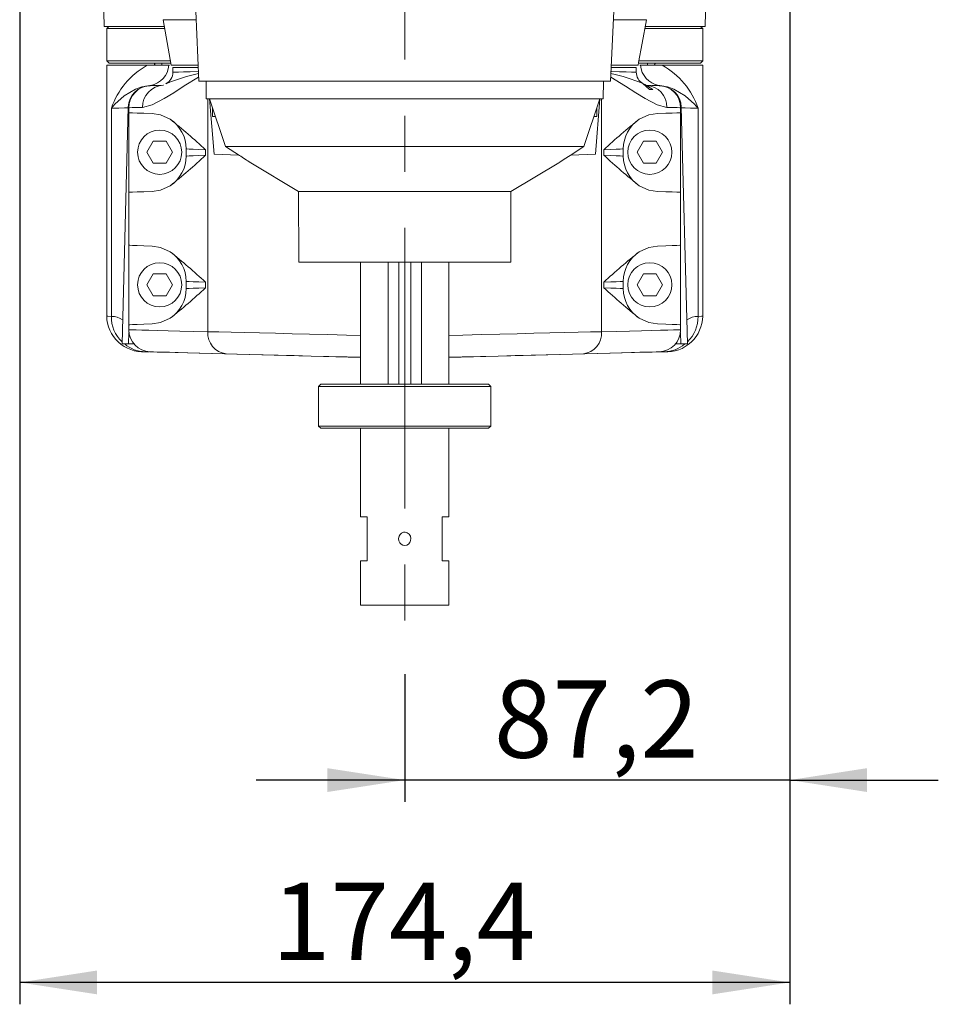
# Model space of a CAD drawing. Units: millimetres. Extents: x -4165 to 4205, y -20 to 2970.
# Drawn here: x 1933 to 2142, y 1957 to 2180 of the extents above; entities that cross this region are included whole.
import ezdxf

# ---------------------------------------------------------------- set-up
doc = ezdxf.new("R2010")
doc.units = ezdxf.units.MM
doc.header["$LTSCALE"] = 5
doc.linetypes.add('CENTERX2', pattern=[20.32, 12.7, -2.54, 2.54, -2.54])
doc.layers.add('LIVELLO7', color=7, linetype='Continuous')
doc.styles.add('SLDTEXTSTYLE1', font='ARIAL.TTF', dxfattribs={"width": 0.948})
doc.dimstyles.new('SLDDIMSTYLE8', dxfattribs={"dimtxt": 17.5, "dimasz": 17.5, "dimexe": 0, "dimexo": 0.0625, "dimgap": 4.375, "dimtad": 1, "dimdec": 1, "dimrnd": 1e-09, "dimzin": 12, "dimdsep": 46, "dimtxsty": 'SLDTEXTSTYLE1', "dimsah": 1, "dimcen": 0.09, "dimadec": 0, "dimazin": 3, "dimtfac": 1, "dimtdec": 3, "dimtmove": 0, "dimatfit": 0, "dimfxl": 0, "dimfrac": 2, "dimtolj": 1, "dimtzin": 12, "dimarcsym": 0})
doc.dimstyles.new('SLDDIMSTYLE9', dxfattribs={"dimtxt": 17.5, "dimasz": 17.5, "dimexe": 0, "dimexo": 0.0625, "dimgap": 4.375, "dimtad": 1, "dimdec": 1, "dimrnd": 1e-09, "dimzin": 12, "dimdsep": 46, "dimtxsty": 'SLDTEXTSTYLE1', "dimsah": 1, "dimcen": 0.09, "dimadec": 0, "dimazin": 3, "dimtfac": 1, "dimtdec": 3, "dimtofl": 0, "dimtmove": 0, "dimatfit": 3, "dimfxl": 0, "dimfrac": 2, "dimtolj": 1, "dimtzin": 12, "dimarcsym": 0})

# ---------------------------------------------------------------- blocks, each defined once
blk = doc.blocks.new('_D_12')
at = {"layer": 'LIVELLO7'}
for p, q in [((2107.87, 2337.93), (2107.87, 2003.29)), ((2020.66, 2032.21), (2020.66, 2003.29)), ((2020.66, 2008.25), (1987.01, 2008.25)), ((2107.87, 2008.25), (2020.66, 2008.25)), ((2107.87, 2008.25), (2141.52, 2008.25))]:
    blk.add_line(p, q, dxfattribs=at)
for points in [[(2020.66, 2008.25), (2003.16, 2010.94), (2003.16, 2005.55)], [(2107.87, 2008.25), (2125.37, 2005.55), (2125.37, 2010.94)]]:
    blk.add_solid(points, dxfattribs=at)
at = {"layer": 'LIVELLO7', "insert": (2040.87, 2030.81), "char_height": 17.5, "attachment_point": 1, "style": 'SLDTEXTSTYLE1'}
blk.add_mtext('87,2', dxfattribs=at)
blk = doc.blocks.new('_D_13')
at = {"layer": 'LIVELLO7'}
for p, q in [((1933.46, 2337.93), (1933.46, 1957.48)), ((2107.87, 2337.93), (2107.87, 1957.48)), ((2107.87, 1962.43), (1933.46, 1962.43))]:
    blk.add_line(p, q, dxfattribs=at)
for points in [[(1933.46, 1962.43), (1950.96, 1959.74), (1950.96, 1965.13)], [(2107.87, 1962.43), (2090.37, 1965.13), (2090.37, 1959.74)]]:
    blk.add_solid(points, dxfattribs=at)
at = {"layer": 'LIVELLO7', "insert": (1990.58, 1984.99), "char_height": 17.5, "attachment_point": 1, "style": 'SLDTEXTSTYLE1'}
blk.add_mtext('174,4', dxfattribs=at)

msp = doc.modelspace()

# ---------------------------------------------------------------- linework, layer by layer
at = {"color": 7, "linetype": 'Continuous', "lineweight": 15}
for p, q in [((1951.7837052, 2207.745825), (1952.605385, 2178.8842576)), ((2088.7192671, 2178.8842576), (2089.5424594, 2207.7990073)), ((1965.9322832, 2180.3997951), (1967.7511897, 2170.0842577)), ((1973.3293239, 2182.3594021), (1974.0224477, 2166.4842564)), ((2067.3022043, 2166.4842564), (2067.9953281, 2182.3594021)), ((2074.455097, 2175.0842678), (2075.3923689, 2180.3997951)), ((1952.605385, 2178.8842576), (1966.1995132, 2178.8842576)), ((1953.6623244, 2178.8842576), (1953.1623234, 2178.3842641)), ((1953.1623234, 2178.3842641), (1953.1623234, 2175.5842614)), ((1953.1623234, 2178.3842641), (1966.2876759, 2178.3842641)), ((2075.0369762, 2178.3842641), (2088.1623287, 2178.3842641)), ((2075.1251389, 2178.8842576), (2088.7192671, 2178.8842576)), ((2088.1623287, 2178.3842641), (2087.6623277, 2178.8842576)), ((2088.1623287, 2171.0842597), (2088.1623287, 2178.3842641)), ((1953.1919618, 2175.5842614), (1953.1623234, 2175.5842614)), ((1953.1919618, 2175.5842614), (1953.1919618, 2171.0842597)), ((2074.455097, 2175.0842678), (2074.4179037, 2175.0842678)), ((1953.1919618, 2171.0842597), (1967.5748643, 2171.0842597)), ((1953.1919618, 2170.0842577), (1953.1919618, 2165.0842625)), ((1953.1919618, 2170.0842577), (1962.3176564, 2170.0842577)), ((1953.6921863, 2170.5842661), (1967.663027, 2170.5842661)), ((1962.3176564, 2170.0842577), (1967.2621076, 2170.0842577)), ((1963.966455, 2170.5842661), (1963.9839154, 2170.0842577)), ((1964.0377384, 2170.5842661), (1964.0579854, 2170.0842577)), ((1965.6623263, 2170.5842661), (1965.6623263, 2170.0842577)), ((1967.2621076, 2170.0842577), (1967.405196, 2170.0842577)), ((1973.8652666, 2170.0842577), (1967.7511897, 2170.0842577)), ((1968.1623277, 2169.5842641), (1968.1623277, 2168.5189652)), ((1973.8870968, 2169.5842641), (1968.1623277, 2169.5842641)), ((2073.1242184, 2169.5842641), (2067.4375553, 2169.5842641)), ((2073.5356506, 2170.0842577), (2067.4593855, 2170.0842577)), ((2073.1242184, 2168.5200232), (2073.1242184, 2169.5842641)), ((2073.6416314, 2170.5842661), (2087.6623277, 2170.5842661)), ((2073.723558, 2171.0842597), (2088.1623287, 2171.0842597)), ((2073.8856491, 2170.0842577), (2074.0625445, 2170.0842577)), ((2074.0625445, 2170.0842577), (2079.0069957, 2170.0842577)), ((2075.6623257, 2170.0842577), (2075.6623257, 2170.5842661)), ((2077.2868839, 2170.5842661), (2077.2666369, 2170.0842577)), ((2077.3407367, 2170.0842577), (2077.3581971, 2170.5842661)), ((2079.0069957, 2170.0842577), (2088.1623287, 2170.0842577)), ((2087.6623277, 2170.5842661), (2088.1623287, 2171.0842597)), ((2088.1623287, 2113.159095), (2088.1623287, 2170.0842577)), ((1953.1623234, 2165.0842625), (1953.1623234, 2113.159095)), ((1953.1623234, 2165.0842625), (1953.1919618, 2165.0842625)), ((1965.9737681, 2165.5522185), (1962.9055221, 2165.4718715)), ((1974.0224477, 2166.4842564), (2067.3022043, 2166.4842564)), ((1975.6623243, 2166.4842564), (1975.6972339, 2162.4842631)), ((2065.6274181, 2162.4842631), (2065.6623278, 2166.4842564)), ((2074.5558102, 2165.9659195), (2075.0474591, 2165.7203632)), ((2074.5806244, 2165.9481722), (2076.1289966, 2164.5842689)), ((2076.8547427, 2164.5842689), (2075.0474591, 2165.7203632)), ((2078.41913, 2165.4718715), (2075.3497925, 2165.5522334)), ((2076.1289966, 2164.5842689), (2076.8547427, 2164.5842689)), ((1975.6972339, 2162.4842631), (1976.4520448, 2162.4842631)), ((1976.4520448, 2162.4842631), (2064.8726073, 2162.4842631)), ((1980.1031907, 2151.6756165), (1976.4520448, 2162.4842631)), ((1977.4829779, 2149.9306756), (1976.4520448, 2162.4842631)), ((2064.8726073, 2162.4842631), (2061.2214614, 2151.6756165)), ((2064.8726073, 2162.4842631), (2063.8416742, 2149.9306756)), ((2065.6274181, 2162.4842631), (2064.8726073, 2162.4842631)), ((1958.0381174, 2160.6044668), (1956.633981, 2106.9825637)), ((1958.162326, 2160.4638594), (1958.162326, 2159.3337553)), ((1977.1623273, 2160.3815901), (1977.1623273, 2158.484255)), ((2064.1623248, 2158.484255), (2064.1623248, 2160.3815901)), ((2083.162326, 2160.4638594), (2083.162326, 2159.3337553)), ((2084.6906711, 2106.9825637), (2083.2865347, 2160.6044668)), ((1958.162326, 2141.3337636), (1958.162326, 2159.3337553)), ((1977.1623273, 2158.484255), (1977.7548347, 2158.484255)), ((2063.5596995, 2158.484255), (2064.1623248, 2158.484255)), ((2083.162326, 2159.3337553), (2083.162326, 2141.3337636)), ((1963.7189504, 2152.8842646), (1962.2755755, 2150.3842669)), ((1966.6057002, 2152.8842646), (1963.7189504, 2152.8842646)), ((1968.0490789, 2150.3842669), (1966.6057002, 2152.8842646)), ((1980.1031907, 2151.6756165), (2061.2214614, 2151.6756165)), ((1983.2182076, 2149.6770429), (1980.1031907, 2151.6756165)), ((2061.2214614, 2151.6756165), (2058.1064444, 2149.6770429)), ((2074.7189519, 2152.8842646), (2073.2755732, 2150.3842669)), ((2077.6057017, 2152.8842646), (2074.7189519, 2152.8842646)), ((2079.0490766, 2150.3842669), (2077.6057017, 2152.8842646)), ((1962.2755755, 2150.3842669), (1963.7189504, 2147.8842693)), ((1966.6057002, 2147.8842693), (1968.0490789, 2150.3842669)), ((1971.1623263, 2149.5132494), (1971.1623263, 2151.1542844)), ((1977.4829779, 2149.9306756), (1983.0861126, 2149.7612196)), ((2058.2385395, 2149.7612196), (2063.8416742, 2149.9306756)), ((2070.1623258, 2151.1542844), (2070.1623258, 2149.5132494)), ((2073.2755732, 2150.3842669), (2074.7189519, 2147.8842693)), ((2077.6057017, 2147.8842693), (2079.0490766, 2150.3842669)), ((1963.7189504, 2147.8842693), (1966.6057002, 2147.8842693)), ((1985.7826155, 2147.9795026), (1996.592512, 2141.4842653)), ((2044.7321401, 2141.4842653), (2055.5420366, 2147.9795026)), ((2074.7189519, 2147.8842693), (2077.6057017, 2147.8842693)), ((1958.162326, 2141.3337636), (1958.162326, 2129.333769)), ((1996.592512, 2141.4842653), (1996.6623258, 2125.4842627)), ((1996.592512, 2141.4842653), (2044.7321401, 2141.4842653)), ((2044.6623262, 2125.4842627), (2044.7321401, 2141.4842653)), ((2083.162326, 2141.3337636), (2083.162326, 2129.333769)), ((1958.162326, 2111.3337624), (1958.162326, 2129.333769)), ((2083.162326, 2129.333769), (2083.162326, 2111.3337624)), ((1996.6623258, 2125.4842627), (2044.6623262, 2125.4842627)), ((2010.6623263, 2125.4842627), (2010.6623263, 2097.8842574)), ((2016.8863781, 2097.8842574), (2016.8863781, 2125.4842627)), ((2019.3025383, 2125.4842627), (2019.3025383, 2097.8842574)), ((2022.0221138, 2097.8842574), (2022.0221138, 2125.4842627)), ((2024.438274, 2125.4842627), (2024.438274, 2097.8842574)), ((2030.6623258, 2097.8842574), (2030.6623258, 2125.4842627)), ((1963.7189504, 2122.8842634), (1962.2755755, 2120.3842657)), ((1966.6057002, 2122.8842634), (1963.7189504, 2122.8842634)), ((1968.0490789, 2120.3842657), (1966.6057002, 2122.8842634)), ((2074.7189519, 2122.8842634), (2073.2755732, 2120.3842657)), ((2077.6057017, 2122.8842634), (2074.7189519, 2122.8842634)), ((2079.0490766, 2120.3842657), (2077.6057017, 2122.8842634)), ((1962.2755755, 2120.3842657), (1963.7189504, 2117.8842681)), ((1966.6057002, 2117.8842681), (1968.0490789, 2120.3842657)), ((1971.1623263, 2119.5132482), (1971.1623263, 2121.1542832)), ((2070.1623258, 2121.1542832), (2070.1623258, 2119.5132482)), ((2073.2755732, 2120.3842657), (2074.7189519, 2117.8842681)), ((2077.6057017, 2117.8842681), (2079.0490766, 2120.3842657)), ((1963.7189504, 2117.8842681), (1966.6057002, 2117.8842681)), ((2074.7189519, 2117.8842681), (2077.6057017, 2117.8842681)), ((1958.162326, 2111.3337624), (1958.162326, 2110.2036732)), ((2083.162326, 2111.3337624), (2083.162326, 2110.2036732)), ((1958.1344981, 2106.9825637), (1958.202317, 2109.5725494)), ((2083.122335, 2109.5725494), (2083.190154, 2106.9825637)), ((1956.633981, 2106.9825637), (1958.1344981, 2106.9825637)), ((1958.1344981, 2106.9825637), (1959.3381245, 2106.9825637)), ((2081.9865276, 2106.9825637), (2083.190154, 2106.9825637)), ((2083.190154, 2106.9825637), (2084.6906711, 2106.9825637)), ((1963.0636234, 2105.2025306), (2010.6623263, 2103.956123)), ((2030.6623258, 2103.956123), (2078.2610286, 2105.2025306)), ((2001.6623267, 2097.8842574), (2001.1623256, 2097.3842638)), ((2001.6623267, 2097.8842574), (2039.6623254, 2097.8842574)), ((2040.1623264, 2097.3842638), (2039.6623254, 2097.8842574)), ((2001.1623256, 2097.3842638), (2001.1623256, 2088.3842605)), ((2040.1623264, 2097.3842638), (2001.1623256, 2097.3842638)), ((2040.1623264, 2088.3842605), (2040.1623264, 2097.3842638)), ((2001.1623256, 2088.3842605), (2001.6623267, 2087.8842669)), ((2001.1623256, 2088.3842605), (2040.1623264, 2088.3842605)), ((2039.6623254, 2087.8842669), (2001.6623267, 2087.8842669)), ((2010.6623263, 2087.8842669), (2010.6623263, 2067.8842562)), ((2030.6623258, 2067.8842562), (2030.6623258, 2087.8842669)), ((2039.6623254, 2087.8842669), (2040.1623264, 2088.3842605)), ((2012.1623256, 2067.8842562), (2010.6623263, 2067.8842562)), ((2012.1623256, 2057.8842657), (2012.1623256, 2067.8842562)), ((2030.6623258, 2067.8842562), (2029.1623265, 2067.8842562)), ((2029.1623265, 2067.8842562), (2029.1623265, 2057.8842657)), ((2010.6623263, 2057.8842657), (2010.6623263, 2047.8842753)), ((2010.6623263, 2057.8842657), (2012.1623256, 2057.8842657)), ((2029.1623265, 2057.8842657), (2030.6623258, 2057.8842657)), ((2030.6623258, 2047.8842753), (2030.6623258, 2057.8842657)), ((2010.6623263, 2047.8842753), (2030.6623258, 2047.8842753))]:
    msp.add_line(p, q, dxfattribs=at)
at = {"color": 7, "linetype": 'Continuous', "lineweight": 0}
for p, q in [((1973.4148827, 2180.3997951), (1965.9322832, 2180.3997951)), ((2075.3923689, 2180.3997951), (2067.9097694, 2180.3997951)), ((1976.0868546, 2162.4842631), (1976.0868546, 2109.7540605)), ((2065.2377975, 2162.4842631), (2065.2377975, 2109.7540605)), ((1954.22532, 2113.2305312), (1954.22532, 2160.3567052)), ((2087.099332, 2160.3567052), (2087.099332, 2113.2305312)), ((1975.5566936, 2150.9598988), (1975.5566936, 2149.7076201)), ((2065.7679584, 2149.7076201), (2065.7679584, 2150.9598988)), ((1975.5566936, 2120.9599125), (1975.5566936, 2119.7076189)), ((2065.7679584, 2119.7076189), (2065.7679584, 2120.9599125))]:
    msp.add_line(p, q, dxfattribs=at)
at = {"color": 7, "linetype": 'Continuous', "lineweight": 15, "flags": 128}
for points in [[(2074.4179037, 2175.0842678), (2073.6394447, 2170.6724959), (2073.5356506, 2170.0842577)], [(1953.1919618, 2171.0842597), (1953.565221, 2170.7111644), (1953.6921863, 2170.5842661)], [(1963.0314406, 2165.462141), (1963.217951, 2165.4670286), (1963.7768638, 2165.4816615), (1964.7063498, 2165.50601), (1966.0033618, 2165.5399698)], [(2075.6774057, 2165.4087054), (2075.6928806, 2165.4055315), (2075.4897703, 2165.4854166), (2075.3151026, 2165.5688035)], [(2075.3212903, 2165.5399698), (2076.6183023, 2165.50601), (2077.5477883, 2165.4816615), (2078.106701, 2165.4670286), (2078.2932114, 2165.462141)], [(1958.162326, 2159.3337553), (1958.375014, 2159.3263346), (1959.0123144, 2159.3040871), (1960.0719471, 2159.2670726), (1961.5501162, 2159.215455), (1963.4415206, 2159.1494131)], [(1963.4415206, 2159.1494131), (1965.3462653, 2158.8504064), (1967.5365385, 2157.8525054)], [(2073.7881136, 2157.8525054), (2075.9447474, 2158.8407802), (2077.8831315, 2159.1494131)], [(2083.162326, 2159.3337553), (2082.949638, 2159.3263346), (2082.3123377, 2159.3040871), (2081.252705, 2159.2670726), (2079.7745359, 2159.215455), (2077.8831315, 2159.1494131)], [(2058.1064444, 2149.6770429), (2056.7845513, 2148.8187807), (2055.8305044, 2148.1777477), (2055.535901, 2147.975837), (2055.5418056, 2147.9798901)], [(1967.5365385, 2142.8150135), (1965.3799046, 2141.8267387), (1963.4415206, 2141.5181207)], [(2077.8831315, 2141.5181207), (2075.9783868, 2141.8171125), (2073.7881136, 2142.8150135)], [(1958.162326, 2141.3337636), (1958.375014, 2141.3411843), (1959.0123144, 2141.3634467), (1960.0719471, 2141.4004463), (1961.5501162, 2141.4520639), (1963.4415206, 2141.5181207)], [(2083.162326, 2141.3337636), (2082.949638, 2141.3411843), (2082.3123377, 2141.3634467), (2081.252705, 2141.4004463), (2079.7745359, 2141.4520639), (2077.8831315, 2141.5181207)], [(1958.162326, 2129.333769), (1958.375014, 2129.3263334), (1959.0123144, 2129.3040859), (1960.0719471, 2129.2670714), (1961.5501162, 2129.2154538), (1963.4415206, 2129.1494119)], [(1963.4415206, 2129.1494119), (1965.3462653, 2128.8504052), (1967.5365385, 2127.8525042)], [(2073.7881136, 2127.8525042), (2075.9447474, 2128.840779), (2077.8831315, 2129.1494119)], [(2083.162326, 2129.333769), (2082.949638, 2129.3263334), (2082.3123377, 2129.3040859), (2081.252705, 2129.2670714), (2079.7745359, 2129.2154538), (2077.8831315, 2129.1494119)], [(1958.162326, 2111.3337624), (1958.375014, 2111.3411831), (1959.0123144, 2111.3634455), (1960.0719471, 2111.4004451), (1961.5501162, 2111.4520627), (1963.4415206, 2111.5181195)], [(1967.5365385, 2112.8150123), (1965.3799046, 2111.8267375), (1963.4415206, 2111.5181195)], [(2077.8831315, 2111.5181195), (2075.9783868, 2111.8171113), (2073.7881136, 2112.8150123)], [(2083.162326, 2111.3337624), (2082.949638, 2111.3411831), (2082.3123377, 2111.3634455), (2081.252705, 2111.4004451), (2079.7745359, 2111.4520627), (2077.8831315, 2111.5181195)], [(1962.8886652, 2105.2071201), (1962.7359432, 2105.2111137), (1961.8899186, 2105.2332717)], [(1980.2012515, 2104.7557789), (1977.0076979, 2104.8394042), (1974.1231647, 2104.9149382), (1971.5565887, 2104.9821424), (1969.3159197, 2105.0408083), (1967.4080905, 2105.0907719), (1965.8390206, 2105.1318544), (1964.613564, 2105.1639515), (1963.7355168, 2105.186944), (1963.2075947, 2105.2007722), (1963.0314406, 2105.2053767)], [(2010.6623263, 2103.9581197), (2007.6514684, 2104.0369618), (2003.4856271, 2104.1460532), (1999.4653758, 2104.2513299), (1995.6250467, 2104.3518829), (1991.9974428, 2104.4468778), (1988.6135456, 2104.535495), (1985.5022613, 2104.6169597), (1982.6901552, 2104.6906012), (1980.2012515, 2104.7557789)], [(2061.1234006, 2104.7557789), (2058.6344969, 2104.6906012), (2055.8223907, 2104.6169597), (2052.7111065, 2104.535495), (2049.3272093, 2104.4468778), (2045.6996054, 2104.3518829), (2041.8592763, 2104.2513299), (2037.8390249, 2104.1460532), (2033.6731837, 2104.0369618), (2030.6623258, 2103.9581197)], [(2078.2932114, 2105.2053767), (2078.1170574, 2105.2007722), (2077.5891353, 2105.186944), (2076.7110881, 2105.1639515), (2075.4856315, 2105.1318544), (2073.9165616, 2105.0907719), (2072.0087324, 2105.0408083), (2069.7680634, 2104.9821424), (2067.2014874, 2104.9149382), (2064.3169541, 2104.8394042), (2061.1234006, 2104.7557789)], [(2079.4347335, 2105.2332717), (2078.5019581, 2105.2088487), (2078.2610286, 2105.2025306)], [(2019.8405888, 2061.6699952), (2020.2210296, 2061.4608425), (2020.6759593, 2061.3843399), (2021.107468, 2061.4622134), (2021.4900205, 2061.6746443), (2021.8015907, 2062.0119172), (2022.0058263, 2062.4585348), (2022.0611575, 2062.9735785), (2021.9436558, 2063.4906488), (2021.6608301, 2063.9357167), (2021.2553999, 2064.2428594), (2020.7991847, 2064.3770593), (2020.3555428, 2064.3477338), (2019.9548286, 2064.1784268), (2019.6164606, 2063.8815957), (2019.3718946, 2063.4681779), (2019.2632654, 2062.9693764), (2019.3227054, 2062.4447959), (2019.5536909, 2061.9678694), (2019.8405888, 2061.6699952)]]:
    msp.add_lwpolyline(points, dxfattribs=at)
at = {"color": 7, "linetype": 'Continuous', "lineweight": 0, "flags": 128}
for points in [[(1973.9814323, 2167.4236405), (1970.7274657, 2165.3904664), (1968.3552679, 2163.8768363), (1966.2033651, 2162.5592756), (1963.484395, 2161.1365872), (1961.2648819, 2160.5416733)], [(1968.1623277, 2168.5189652), (1968.2282281, 2168.5207981), (1968.6366614, 2168.532108), (1969.415601, 2168.55367), (1970.5594998, 2168.585335), (1972.0602107, 2168.6268794), (1973.9070457, 2168.6780053), (1973.9266407, 2168.6785417)], [(2080.0597702, 2160.5416733), (2077.8778937, 2161.1204642), (2075.1212869, 2162.5592756), (2072.9927604, 2163.8621139), (2070.6484054, 2165.3576392), (2067.3432049, 2167.4233275)], [(2067.3980114, 2168.6785417), (2067.4652976, 2168.6766791), (2069.3435032, 2168.6246889), (2070.8584, 2168.5827571), (2071.9986815, 2168.5511815), (2072.7558393, 2168.5302305), (2073.1242184, 2168.5200232)], [(1962.7935995, 2165.4539156), (1961.1603428, 2165.2173745), (1959.701169, 2164.6904099), (1957.1469907, 2163.1378877), (1955.043282, 2161.2397778), (1954.2337765, 2160.3662717), (1954.22532, 2160.3567052)], [(2087.099332, 2160.3567052), (2087.0908756, 2160.3662717), (2086.28137, 2161.2397778), (2084.1771324, 2163.1275016), (2081.6234831, 2164.6904099), (2080.1674162, 2165.2130979), (2078.5310526, 2165.4539156)], [(1958.0342953, 2160.4584354), (1957.9156522, 2160.4552763), (1957.1761299, 2160.4355174), (1955.9452046, 2160.4026454), (1954.22532, 2160.3567052)], [(1961.2648819, 2160.5416733), (1959.9108581, 2160.5077135), (1958.9405131, 2160.4833799), (1958.3570321, 2160.468747), (1958.162326, 2160.4638594)], [(2083.162326, 2160.4638594), (2082.96762, 2160.468747), (2082.384139, 2160.4833799), (2081.413794, 2160.5077135), (2080.0597702, 2160.5416733)], [(2087.099332, 2160.3567052), (2085.3794475, 2160.4026454), (2084.1485221, 2160.4355174), (2083.4089999, 2160.4552763), (2083.2903568, 2160.4584354)], [(1975.5566936, 2150.9598988), (1974.000286, 2151.0287571), (1972.7699344, 2151.0831761), (1971.8804095, 2151.1225152), (1971.3423882, 2151.1463123), (1971.1623263, 2151.1542844)], [(1971.1623263, 2149.5132494), (1971.3423882, 2149.5212066), (1971.8804095, 2149.5450037), (1972.7699344, 2149.5843577), (1974.000286, 2149.6387767), (1975.5566936, 2149.7076201)], [(2070.1623258, 2151.1542844), (2069.9822639, 2151.1463123), (2069.4442425, 2151.1225152), (2068.5547177, 2151.0831761), (2067.3243661, 2151.0287571), (2065.7679584, 2150.9598988)], [(2065.7679584, 2149.7076201), (2067.3243661, 2149.6387767), (2068.5547177, 2149.5843577), (2069.4442425, 2149.5450037), (2069.9822639, 2149.5212066), (2070.1623258, 2149.5132494)], [(1975.5566936, 2120.9599125), (1974.000286, 2121.0287559), (1972.7699344, 2121.0831749), (1971.8804095, 2121.122514), (1971.3423882, 2121.1463111), (1971.1623263, 2121.1542832)], [(2070.1623258, 2121.1542832), (2069.9822639, 2121.1463111), (2069.4442425, 2121.122514), (2068.5547177, 2121.0831749), (2067.3243661, 2121.0287559), (2065.7679584, 2120.9599125)], [(1971.1623263, 2119.5132482), (1971.3423882, 2119.5212054), (1971.8804095, 2119.5450025), (1972.7699344, 2119.5843565), (1974.000286, 2119.6387756), (1975.5566936, 2119.7076189)], [(2065.7679584, 2119.7076189), (2067.3243661, 2119.6387756), (2068.5547177, 2119.5843565), (2069.4442425, 2119.5450025), (2069.9822639, 2119.5212054), (2070.1623258, 2119.5132482)], [(1953.207988, 2113.313933), (1953.4204785, 2113.265087), (1954.22532, 2113.2305312)], [(2087.099332, 2113.2305312), (2087.9041661, 2113.265087), (2088.1166716, 2113.313933)], [(1958.162326, 2110.2036732), (1958.346225, 2110.1990538), (1958.8973482, 2110.1852256), (1959.8139931, 2110.1622331), (1961.0933174, 2110.1301509), (1962.7313573, 2110.0890535), (1964.7230428, 2110.0391048), (1967.0622047, 2109.980424), (1969.7415974, 2109.9132198), (1972.7529247, 2109.8376858), (1976.0868546, 2109.7540605)], [(1976.0868546, 2109.7540605), (1978.5873067, 2109.6948135), (1981.3881215, 2109.6284586), (1984.4693091, 2109.5554578), (1987.808868, 2109.4763475), (1991.3829599, 2109.3916642), (1995.1660723, 2109.3020337), (1999.1311949, 2109.2080968), (2003.2500249, 2109.1105091), (2007.4931575, 2109.0099859), (2010.6623263, 2108.9348989)], [(2030.6623258, 2108.9348989), (2033.8314945, 2109.0099859), (2038.0746272, 2109.1105091), (2042.1934572, 2109.2080968), (2046.1585798, 2109.3020337), (2049.9416922, 2109.3916642), (2053.5157841, 2109.4763475), (2056.855343, 2109.5554578), (2059.9365306, 2109.6284586), (2062.7373454, 2109.6948135), (2065.2377975, 2109.7540605)], [(2065.2377975, 2109.7540605), (2068.5717274, 2109.8376858), (2071.5830546, 2109.9132198), (2074.2624473, 2109.980424), (2076.6016093, 2110.0391048), (2078.5932947, 2110.0890535), (2080.2313347, 2110.1301509), (2081.510659, 2110.1622331), (2082.4273039, 2110.1852256), (2082.9784271, 2110.1990538), (2083.162326, 2110.2036732)]]:
    msp.add_lwpolyline(points, dxfattribs=at)
at = {"color": 7, "linetype": 'Continuous', "lineweight": 15}
for centre in [(1965.162326, 2150.3842622), (2076.162326, 2150.3842622), (1965.162326, 2120.3842622), (2076.162326, 2120.3842622)]:
    msp.add_circle(centre, 5, dxfattribs=at)
at = {"color": 7, "linetype": 'Continuous', "lineweight": 0}
for centre, radius, start, end in [((1971.0205702, 2154.6145393), 17.7497295, 119.361121714, 161.124839259), ((1962.104382, 2170.5546794), 5.179134, 281.398557045, 354.788631205), ((2079.2202701, 2170.5546794), 5.179134, 185.211368795, 258.601442955), ((2070.3040819, 2154.6145393), 17.7497295, 18.875160741, 60.638878286), ((1983.1655031, 2126.8191746), 42.4201058, 102.552137555, 112.742815214), ((2057.2356096, 2123.6175963), 45.7463353, 67.718563489, 77.1902627), ((1966.1964097, 2160.611724), 4.9320253, 92.243228477, 180.813813205), ((2075.1257452, 2160.6107703), 4.9345087, 359.197671649, 86.441992257), ((1961.6925546, 2112.9941006), 7.4709766, 178.186483961, 227.519556595), ((1954.1061764, 2108.273437), 4.9585258, 57.40691314, 88.623162127), ((2087.1447097, 2108.5917576), 4.6389956, 90.560464052, 124.040875359), ((2079.6320974, 2112.9941006), 7.4709766, 312.480443405, 1.813516039), ((1980.7212513, 2109.3763721), 4.6497614, 175.340875339, 263.578971121), ((2060.6034008, 2109.3763721), 4.6497614, 276.42102888, 4.659124661), ((1961.8536258, 2112.2007763), 6.9675991, 228.4973861, 270.298442755), ((2079.4710262, 2112.2007763), 6.9675991, 269.701557245, 311.5026139)]:
    msp.add_arc(centre, radius, start, end, dxfattribs=at)
at = {"color": 7, "linetype": 'Continuous', "lineweight": 15}
for centre, radius, start, end in [((1965.162326, 2168.5189719), 3, 297.27226054, 0.106678638), ((2076.1239784, 2168.520451), 2.99976, 180.008171569, 239.036461558), ((1963.0364077, 2160.4735805), 5, 91.5, 178.5), ((1963.162326, 2160.4638577), 5, 91.5, 180), ((2078.162326, 2160.4638577), 5, 0, 88.5), ((2078.2882444, 2160.4735805), 5, 1.5, 88.5), ((1875.1804809, 2042.2757127), 147.9447072, 47.275713021, 51.372059065), ((1963.162326, 2151.154282), 8, 0, 56.853833204), ((2147.5975623, 2063.8563263), 119.5119927, 128.140378929, 133.211848984), ((2078.162326, 2151.154282), 8, 123.146166796, 180), ((1892.8444389, 2237.8382347), 120.8648928, 308.168780893, 313.18344702), ((1963.162326, 2149.5132424), 8, 303.146166796, 0), ((1937.5552113, 2077.8874311), 85.0814763, 55.469796191, 57.54091033), ((2167.033699, 2259.4268503), 149.3086055, 227.294430456, 231.353341631), ((2078.162326, 2149.5132424), 8, 180, 236.853833204), ((1874.2952053, 2011.245378), 149.3022709, 47.294407409, 51.353487138), ((1963.162326, 2121.154282), 8, 0, 56.853833204), ((2148.4772786, 2032.8325071), 120.8605445, 128.168631701, 133.183473752), ((2078.162326, 2121.154282), 8, 123.146166796, 180), ((1892.8444389, 2207.8382335), 120.8648928, 308.168780893, 313.18344702), ((1963.162326, 2119.5132424), 8, 303.146166796, 0), ((2167.033699, 2229.4268491), 149.3086055, 227.294430456, 231.353341631), ((2078.162326, 2119.5132424), 8, 180, 236.853833204), ((1961.3944863, 2113.4514649), 8.2331132, 180.976653148, 273.449890202), ((2080.0051624, 2113.3704383), 8.1571361, 265.990031149, 359.5834255), ((1963.162326, 2110.2036666), 5, 180, 268.5), ((2078.162326, 2110.2036666), 5, 271.5, 0)]:
    msp.add_arc(centre, radius, start, end, dxfattribs=at)
at = {"layer": 'LIVELLO7', "linetype": 'CENTERX2', "lineweight": 0}
msp.add_line((2020.662326, 2742.8509083), (2020.662326, 2037.158339), dxfattribs=at)

# ---------------------------------------------------------------- dimensions: what is measured, and where the dimension line sits
at = {"layer": 'LIVELLO7'}
for base, p2, dimstyle, picture, middle in [((1933.456791, 1962.4348401), (1933.456791, 2342.8842622), 'SLDDIMSTYLE9', '_D_13', (2020.662326, 1962.4348401)), ((2020.662326, 2008.2466411), (2020.662326, 2037.158339), 'SLDDIMSTYLE8', '_D_12', (2064.2650936, 2008.2466411))]:
    dim = msp.add_linear_dim(base=base, p1=(2107.8678611, 2342.8842622), p2=p2, dimstyle=dimstyle, dxfattribs=at)
    dim.commit()
    dim.dimension.update_dxf_attribs({"geometry": picture, "text_midpoint": middle, "dimtype": 160})

doc.saveas('drawing.dxf')
